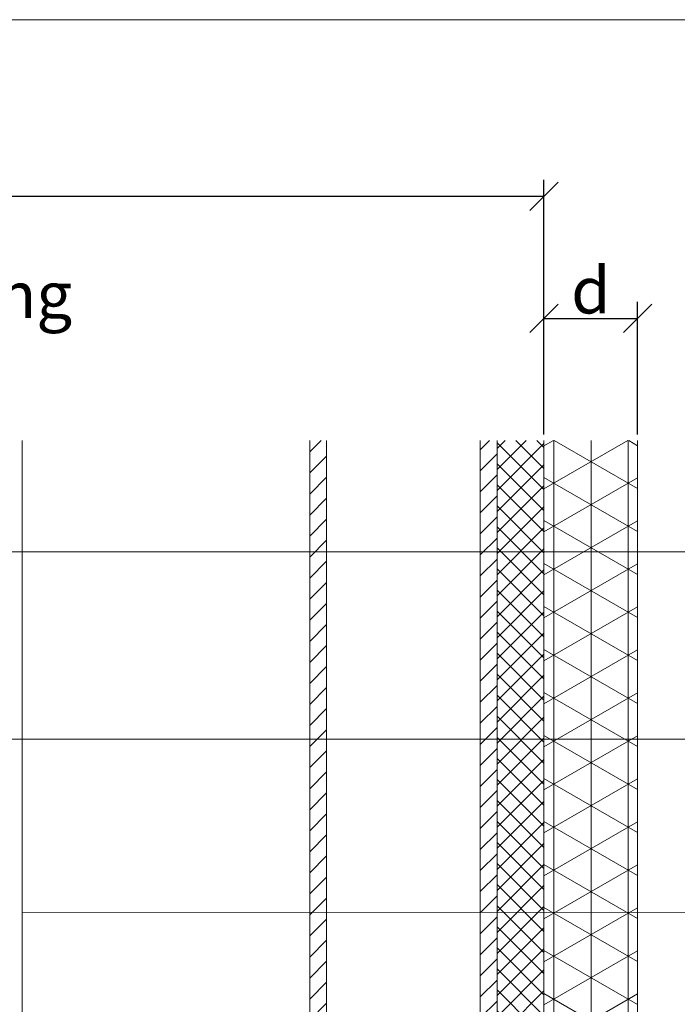
# Model space of a CAD drawing. Units: millimetres. Extents: x -1685 to 11890, y 4 to 6486.
# Drawn here: x 9328 to 9398, y 543 to 648 of the extents above; entities that cross this region are included whole.
import ezdxf

# ---------------------------------------------------------------- set-up
doc = ezdxf.new("R2010")
doc.units = ezdxf.units.MM
doc.linetypes.add('AUSGEZOGEN', pattern=[0])
doc.layers.get('Defpoints').update_dxf_attribs({"lineweight": 5})
for name, color, linetype, lineweight in [('Backrail', 11, 'AUSGEZOGEN', 13), ('Bemassung', 3, 'Continuous', 5), ('Kleber', 253, 'Continuous', 5), ('Legende', 251, 'Continuous', 5), ('Profil-T', 1, 'Continuous', 13), ('PV-Modul', 251, 'Continuous', 13), ('PV-Modul-Schraffur', 251, 'Continuous', 5), ('Systemhänger', 11, 'AUSGEZOGEN', 13)]:
    doc.layers.add(name, color=color, linetype=linetype, lineweight=lineweight)
doc.layers.add('Blattrahmen_innen', color=252, linetype='Continuous', lineweight=5, true_color=0x696969)
doc.layers.add('Text_DE', color=7, linetype='Continuous')
doc.styles.get("Standard").update_dxf_attribs({"font": 'arial.ttf'})
doc.styles.add('Text-H3', font='arial.ttf', dxfattribs={"height": 3})
doc.dimstyles.new('ISO-25', dxfattribs={"dimtxt": 2.5, "dimasz": 3, "dimexe": 1.75, "dimexo": 0.625, "dimtad": 1, "dimtxsty": 'Standard', "dimblk": 'OBLIQUE', "dimcen": 2.5, "dimadec": 0, "dimazin": 0, "dimtfac": 1, "dimtmove": 0, "dimatfit": 3, "dimfxl": 1, "dimarcsym": 0})
pattern_1 = [(225, (-4631.7673, 1065.349), (1.122532, -1.122532), [])]

# ---------------------------------------------------------------- blocks, each defined once
blk = doc.blocks.new('A$C9763daee')
at = {"layer": 'Kleber'}
h = blk.add_hatch(dxfattribs=at)
h.set_pattern_fill('ANSI37', color=256, scale=0.5)
h.set_pattern_definition([(45, (-4652.7673, 1195.3486), (-1.122532, 1.122532), []), (135, (-4652.7673, 1195.3486), (-1.122532, -1.122532), [])])
h.paths.add_polyline_path([(5, 242.57), (0, 242.57), (0, 0), (5, 0)])
blk.add_lwpolyline([(0, 242.57), (0, 0), (5, 0), (5, 242.57)], dxfattribs=at)
blk = doc.blocks.new('A$C5f3f41f6')
at = {"layer": 'Backrail'}
h = blk.add_hatch(dxfattribs=at)
h.set_pattern_fill('ANSI31', color=256, scale=0.5, angle=180)
h.set_pattern_definition(pattern_1)
h.paths.add_polyline_path([(2.8, 152.57), (1, 152.57), (1, -90), (2.8, -90)])
h = blk.add_hatch(dxfattribs=at)
h.set_pattern_fill('ANSI31', color=256, scale=0.5, angle=180)
h.set_pattern_definition(pattern_1)
h.paths.add_polyline_path([(21, 152.57), (19.2, 152.57), (19.2, -90), (21, -90)])
for points in [[(1, 152.57), (1, -90), (2.8, -90), (2.8, 152.57)], [(19.2, 152.57), (19.2, -90), (21, -90), (21, 152.57)]]:
    blk.add_lwpolyline(points, dxfattribs=at)
blk = doc.blocks.new('A$C7e6a5bc9')
at = {"layer": 'PV-Modul-Schraffur'}
h = blk.add_hatch(dxfattribs=at)
h.set_pattern_fill('NET3', color=256, scale=1.251, angle=90)
h.set_pattern_definition([(90, (-1887.693, -359.9254), (-3.971925, 1e-15), []), (150, (-1887.693, -359.9254), (-1.9859625, -3.439788), []), (210, (-1887.693, -359.9254), (1.9859625, -3.439788), [])])
h.paths.add_polyline_path([(10, 242.57), (0, 242.57), (0, 0), (10, 0)])
at = {"layer": 'PV-Modul'}
blk.add_lwpolyline([(0, 242.57), (0, 0), (10, 0), (10, 242.57)], dxfattribs=at)
blk = doc.blocks.new('_Oblique')
at = {"color": 0, "linetype": 'ByBlock', "lineweight": -2}
blk.add_line((-0.5, -0.5), (0.5, 0.5), dxfattribs=at)
blk = doc.blocks.new('*D114')
at = {"layer": 'Bemassung', "color": 0, "lineweight": -2, "transparency": 16777216}
for p, q in [((9383.58, 603.82), (9383.58, 617.97)), ((9393.58, 603.82), (9393.58, 617.97)), ((9383.58, 616.22), (9393.58, 616.22))]:
    blk.add_line(p, q, dxfattribs=at)
at = {"layer": 'Defpoints', "color": 0, "transparency": 16777216}
for p in [(9393.58, 616.22), (9383.58, 603.19), (9393.58, 603.19)]:
    blk.add_point(p, dxfattribs=at)
at = {"layer": 'Bemassung', "color": 0, "lineweight": -2, "transparency": 16777216, "xscale": 3, "yscale": 3, "zscale": 3, "rotation": 180}
blk.add_blockref('_Oblique', (9383.58, 616.22), dxfattribs=at)
at = {"layer": 'Bemassung', "color": 0, "lineweight": -2, "transparency": 16777216, "xscale": 3, "yscale": 3, "zscale": 3}
blk.add_blockref('_Oblique', (9393.58, 616.22), dxfattribs=at)
blk = doc.blocks.new('A$C2DAE23AC')
at = {"layer": 'Profil-T'}
blk.add_lwpolyline([(13.9, -100.5), (13.9, 135.5)], dxfattribs=at)
blk = doc.blocks.new('*D187')
at = {"layer": 'Bemassung', "color": 0, "lineweight": -2, "transparency": 16777216}
for p, q in [((9197.98, 616.84), (9197.98, 630.99)), ((9383.58, 603.82), (9383.58, 630.99)), ((9197.98, 629.24), (9383.58, 629.24))]:
    blk.add_line(p, q, dxfattribs=at)
at = {"layer": 'Defpoints', "color": 0, "transparency": 16777216}
for p in [(9383.58, 629.24), (9197.98, 616.22), (9383.58, 603.19)]:
    blk.add_point(p, dxfattribs=at)
at = {"layer": 'Bemassung', "color": 0, "lineweight": -2, "transparency": 16777216, "xscale": 3, "yscale": 3, "zscale": 3, "rotation": 180}
blk.add_blockref('_Oblique', (9197.98, 629.24), dxfattribs=at)
at = {"layer": 'Bemassung', "color": 0, "lineweight": -2, "transparency": 16777216, "xscale": 3, "yscale": 3, "zscale": 3}
blk.add_blockref('_Oblique', (9383.58, 629.24), dxfattribs=at)

msp = doc.modelspace()

# ---------------------------------------------------------------- linework, layer by layer
at = {"layer": 'Blattrahmen_innen'}
msp.add_lwpolyline([(9033.052, 51.174), (9473.805, 51.174), (9473.805, 648.079), (9033.052, 648.079)], close=True, dxfattribs=at)
at = {"layer": 'Legende'}
for points in [[(9400.545, 591.32), (9314.678, 591.328)], [(9400.545, 571.32), (9297.978, 571.326)], [(9400.545, 552.854), (9327.878, 552.862)]]:
    msp.add_lwpolyline(points, dxfattribs=at)

# ---------------------------------------------------------------- block references
at = {"layer": 'Kleber'}
msp.add_blockref('A$C9763daee', (9378.578, 360.622), dxfattribs=at)
at = {"layer": 'Profil-T'}
msp.add_blockref('A$C2DAE23AC', (9313.978, 467.695), dxfattribs=at)
at = {"layer": 'PV-Modul'}
msp.add_blockref('A$C7e6a5bc9', (9383.578, 360.622), dxfattribs=at)
at = {"layer": 'Systemhänger'}
msp.add_blockref('A$C5f3f41f6', (9357.578, 450.622), dxfattribs=at)

# ---------------------------------------------------------------- texts
at = {"layer": 'Text_DE', "color": 3, "char_height": 4.95, "attachment_point": 5, "style": 'Text-H3'}
for s, insert in [('d', (9388.578, 619.219)), ('Hinterlüftung', (9311.928, 618.719))]:
    msp.add_mtext_dynamic_manual_height_columns(s, width=10.27647, gutter_width=1, heights=[0], dxfattribs=dict(at, insert=insert))

# ---------------------------------------------------------------- dimensions: what is measured, and where the dimension line sits
at = {"layer": 'Bemassung'}
for base, p1, p2, picture, middle in [((9383.578, 629.243), (9197.978, 616.219), (9383.578, 603.195), '*D187', (9275.178, 629.243)), ((9393.578, 616.219), (9383.578, 603.195), (9393.578, 603.195), '*D114', (9388.578, 616.219))]:
    dim = msp.add_linear_dim(base=base, p1=p1, p2=p2, text=' ', dimstyle='ISO-25', dxfattribs=at)
    dim.commit()
    dim.dimension.update_dxf_attribs({"geometry": picture, "text_midpoint": middle, "dimtype": 160})

doc.saveas('drawing.dxf')
